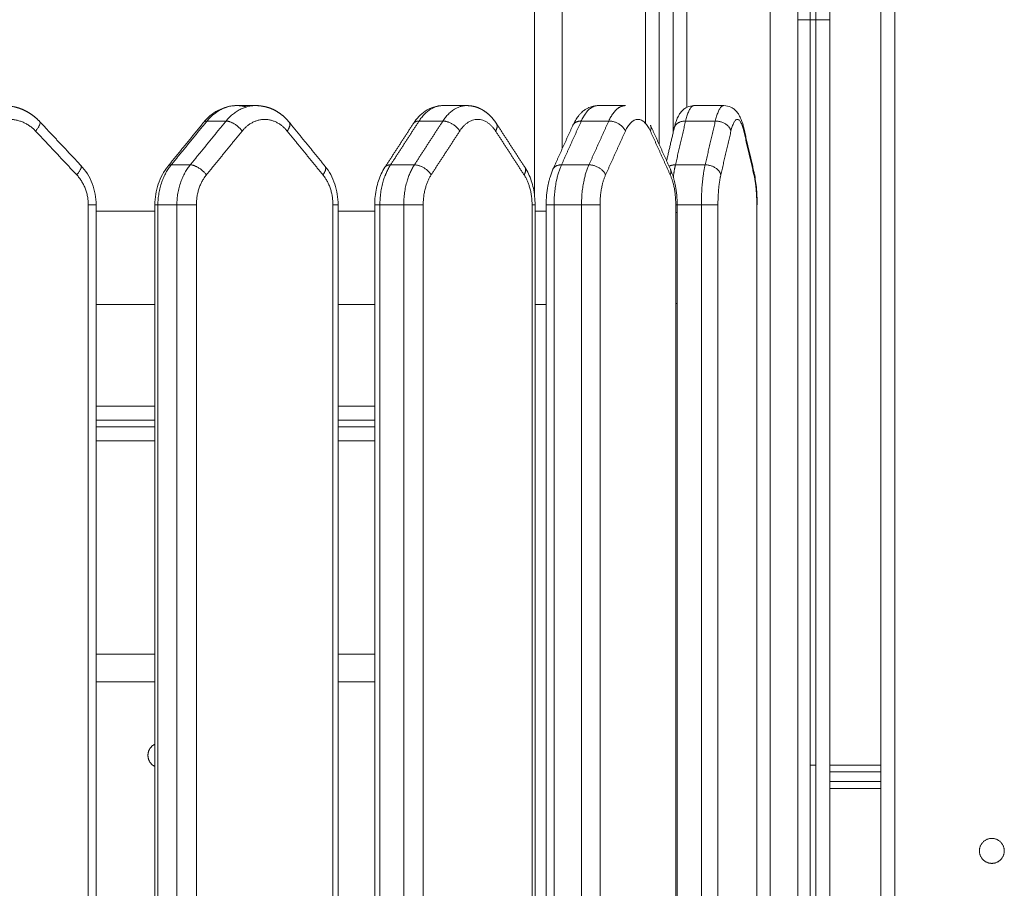
# Model space of a CAD drawing. Units: millimetres. Extents: x -5954.2 to -5940, y 3086.9 to 3107.5.
# Drawn here: x -5952 to -5951.6, y 3101.8 to 3102.2 of the extents above; entities that cross this region are included whole.
import ezdxf

# ---------------------------------------------------------------- set-up
doc = ezdxf.new("R2010")
doc.units = ezdxf.units.MM
doc.layers.get('0').update_dxf_attribs({"lineweight": 5})

# ---------------------------------------------------------------- blocks, each defined once
blk = doc.blocks.new('SIDE')
for points, degree in [([(-5951.6479, 3102.45298), (-5951.6479, 3101.76693), (-5951.6479, 3101.08087)], 2), ([(-5951.6529, 3102.44296), (-5951.6529, 3101.76191), (-5951.6529, 3101.08087)], 2), ([(-5951.7779, 3102.087), (-5951.7779, 3102.2436), (-5951.7779, 3102.4002)], 2), ([(-5951.6829, 3102.4002), (-5951.6829, 3100.97584), (-5951.6829, 3099.55149)], 2), ([(-5951.7679, 3102.38986), (-5951.7679, 3102.24691), (-5951.7679, 3102.10395)], 2), ([(-5951.6929, 3099.55149), (-5951.6929, 3100.97067), (-5951.6929, 3102.38986)], 2), ([(-5951.7379, 3102.11312), (-5951.7379, 3102.24345), (-5951.7379, 3102.37378)], 2), ([(-5951.7329, 3102.37327), (-5951.7329, 3102.23933), (-5951.7329, 3102.10539)], 2), ([(-5951.7279, 3102.10971), (-5951.7279, 3102.24149), (-5951.7279, 3102.37327)], 2), ([(-5951.7229, 3102.37378), (-5951.7229, 3102.24633), (-5951.7229, 3102.11888)], 2), ([(-5951.6784, 3101.42049), (-5951.6784, 3101.78549), (-5951.6784, 3102.15049)], 2), ([(-5951.6784, 3102.15049), (-5951.6774, 3102.15049), (-5951.6764, 3102.15049)], 2), ([(-5951.6764, 3101.42049), (-5951.6764, 3101.78549), (-5951.6764, 3102.15049)], 2), ([(-5951.6714, 3101.42049), (-5951.6714, 3101.78549), (-5951.6714, 3102.15049)], 2), ([(-5951.88527, 3102.11949), (-5951.88184, 3102.11949), (-5951.87841, 3102.11949)], 2), ([(-5951.81095, 3102.11949), (-5951.80665, 3102.11949), (-5951.80235, 3102.11949)], 2), ([(-5951.75503, 3102.11949), (-5951.75008, 3102.11949), (-5951.74512, 3102.11949)], 2), ([(-5951.72032, 3102.11949), (-5951.71496, 3102.11949), (-5951.7096, 3102.11949)], 2), ([(-5951.95649, 3102.11374), (-5951.94906, 3102.10583), (-5951.94162, 3102.09791)], 2), ([(-5951.91016, 3102.09765), (-5951.90371, 3102.10556), (-5951.89726, 3102.11347)], 2), ([(-5951.90899, 3102.0981), (-5951.90254, 3102.10601), (-5951.89609, 3102.11392)], 2), ([(-5951.90213, 3102.0981), (-5951.89568, 3102.10601), (-5951.88923, 3102.11392)], 2), ([(-5951.88923, 3102.11392), (-5951.89266, 3102.11392), (-5951.89609, 3102.11392)], 2), ([(-5951.86642, 3102.11347), (-5951.85997, 3102.10556), (-5951.85352, 3102.09765)], 2), ([(-5951.8319, 3102.09722), (-5951.82676, 3102.10513), (-5951.82161, 3102.11304)], 2), ([(-5951.82987, 3102.0981), (-5951.82472, 3102.10601), (-5951.81958, 3102.11392)], 2), ([(-5951.82127, 3102.0981), (-5951.81612, 3102.10601), (-5951.81098, 3102.11392)], 2), ([(-5951.81098, 3102.11392), (-5951.81528, 3102.11392), (-5951.81958, 3102.11392)], 2), ([(-5951.79168, 3102.11304), (-5951.78654, 3102.10513), (-5951.7814, 3102.09722)], 2), ([(-5951.77125, 3102.09655), (-5951.76767, 3102.10446), (-5951.76409, 3102.11237)], 2), ([(-5951.7682, 3102.0981), (-5951.76462, 3102.10601), (-5951.76104, 3102.11392)], 2), ([(-5951.75113, 3102.11392), (-5951.75608, 3102.11392), (-5951.76104, 3102.11392)], 2), ([(-5951.75829, 3102.0981), (-5951.75471, 3102.10601), (-5951.75113, 3102.11392)], 2), ([(-5951.73606, 3102.11237), (-5951.73248, 3102.10446), (-5951.7289, 3102.09655)], 2), ([(-5951.73026, 3102.09955), (-5951.72888, 3102.1055), (-5951.7275, 3102.11144)], 2), ([(-5951.72707, 3102.0981), (-5951.72524, 3102.10601), (-5951.7234, 3102.11392)], 2), ([(-5951.71268, 3102.11392), (-5951.71804, 3102.11392), (-5951.7234, 3102.11392)], 2), ([(-5951.71635, 3102.0981), (-5951.71451, 3102.10601), (-5951.71268, 3102.11392)], 2), ([(-5951.70241, 3102.11144), (-5951.70058, 3102.10353), (-5951.69874, 3102.09562)], 2), ([(-5951.95796, 3102.11031), (-5951.95053, 3102.1024), (-5951.9431, 3102.09449)], 2), ([(-5951.89631, 3102.09449), (-5951.88986, 3102.1024), (-5951.88341, 3102.11031)], 2), ([(-5951.86717, 3102.11031), (-5951.86072, 3102.1024), (-5951.85427, 3102.09449)], 2), ([(-5951.8152, 3102.09449), (-5951.81006, 3102.1024), (-5951.80491, 3102.11031)], 2), ([(-5951.79197, 3102.11031), (-5951.78682, 3102.1024), (-5951.78168, 3102.09449)], 2), ([(-5951.75228, 3102.09449), (-5951.7487, 3102.1024), (-5951.74512, 3102.11031)], 2), ([(-5951.73611, 3102.11031), (-5951.73253, 3102.1024), (-5951.72895, 3102.09449)], 2), ([(-5951.7107, 3102.09449), (-5951.70887, 3102.1024), (-5951.70703, 3102.11031)], 2), ([(-5951.70241, 3102.11031), (-5951.70058, 3102.1024), (-5951.69874, 3102.09449)], 2), ([(-5951.90213, 3102.0981), (-5951.90556, 3102.0981), (-5951.90899, 3102.0981)], 2), ([(-5951.82127, 3102.0981), (-5951.82557, 3102.0981), (-5951.82987, 3102.0981)], 2), ([(-5951.75829, 3102.0981), (-5951.76324, 3102.0981), (-5951.7682, 3102.0981)], 2), ([(-5951.71635, 3102.0981), (-5951.72171, 3102.0981), (-5951.72707, 3102.0981)], 2), ([(-5951.93894, 3102.08366), (-5951.93894, 3101.68949), (-5951.93894, 3101.29531)], 2), ([(-5951.93611, 3102.08366), (-5951.93611, 3101.68949), (-5951.93611, 3101.29531)], 2), ([(-5951.9149, 3101.29531), (-5951.9149, 3101.68949), (-5951.9149, 3102.08366)], 2), ([(-5951.9138, 3101.29531), (-5951.9138, 3101.68949), (-5951.9138, 3102.08366)], 2), ([(-5951.90695, 3102.08366), (-5951.91037, 3102.08366), (-5951.9138, 3102.08366)], 2), ([(-5951.90695, 3101.29531), (-5951.90695, 3101.68949), (-5951.90695, 3102.08366)], 2), ([(-5951.89992, 3101.29531), (-5951.89992, 3101.68949), (-5951.89992, 3102.08366)], 2), ([(-5951.85066, 3102.08366), (-5951.85066, 3101.68949), (-5951.85066, 3101.29531)], 2), ([(-5951.84878, 3102.08366), (-5951.84878, 3101.68949), (-5951.84878, 3101.29531)], 2), ([(-5951.83559, 3101.29531), (-5951.83559, 3101.68949), (-5951.83559, 3102.08366)], 2), ([(-5951.83371, 3101.29531), (-5951.83371, 3101.68949), (-5951.83371, 3102.08366)], 2), ([(-5951.82511, 3102.08366), (-5951.82941, 3102.08366), (-5951.83371, 3102.08366)], 2), ([(-5951.82511, 3101.29531), (-5951.82511, 3101.68949), (-5951.82511, 3102.08366)], 2), ([(-5951.81808, 3101.29531), (-5951.81808, 3101.68949), (-5951.81808, 3102.08366)], 2), ([(-5951.7788, 3102.08366), (-5951.7788, 3101.68949), (-5951.7788, 3101.29531)], 2), ([(-5951.77771, 3102.08366), (-5951.77771, 3101.68949), (-5951.77771, 3101.29531)], 2), ([(-5951.7737, 3101.29531), (-5951.7737, 3101.68949), (-5951.7737, 3102.08366)], 2), ([(-5951.77087, 3101.29531), (-5951.77087, 3101.68949), (-5951.77087, 3102.08366)], 2), ([(-5951.76096, 3102.08366), (-5951.76591, 3102.08366), (-5951.77087, 3102.08366)], 2), ([(-5951.76096, 3101.29531), (-5951.76096, 3101.68949), (-5951.76096, 3102.08366)], 2), ([(-5951.75428, 3101.29531), (-5951.75428, 3101.68949), (-5951.75428, 3102.08366)], 2), ([(-5951.72695, 3102.08366), (-5951.72695, 3101.68949), (-5951.72695, 3101.29531)], 2), ([(-5951.72645, 3102.08366), (-5951.72645, 3101.68949), (-5951.72645, 3101.29531)], 2), ([(-5951.71772, 3102.08366), (-5951.72209, 3102.08366), (-5951.72645, 3102.08366)], 2), ([(-5951.71772, 3101.29531), (-5951.71772, 3101.68949), (-5951.71772, 3102.08366)], 2), ([(-5951.71173, 3101.29531), (-5951.71173, 3101.68949), (-5951.71173, 3102.08366)], 2), ([(-5951.69771, 3102.08366), (-5951.69771, 3101.68949), (-5951.69771, 3101.29531)], 2), ([(-5951.84878, 3102.08134), (-5951.84427, 3102.08134), (-5951.83987, 3102.08134), (-5951.83559, 3102.08134)], 3), ([(-5951.77771, 3102.08134), (-5951.77634, 3102.08134), (-5951.77501, 3102.08134), (-5951.7737, 3102.08134)], 3), ([(-5951.83559, 3102.04764), (-5951.83987, 3102.04764), (-5951.84427, 3102.04764), (-5951.84878, 3102.04764)], 3), ([(-5951.7737, 3102.04764), (-5951.77501, 3102.04764), (-5951.77634, 3102.04764), (-5951.77771, 3102.04764)], 3), ([(-5951.93611, 3102.01099), (-5951.9255, 3102.01099), (-5951.91489, 3102.01099)], 2), ([(-5951.84878, 3102.01099), (-5951.84219, 3102.01099), (-5951.83559, 3102.01099)], 2), ([(-5951.9149, 3102.00599), (-5951.9255, 3102.00599), (-5951.93611, 3102.00599)], 2), ([(-5951.83559, 3102.00599), (-5951.84219, 3102.00599), (-5951.84878, 3102.00599)], 2), ([(-5951.93611, 3102.00349), (-5951.9255, 3102.00349), (-5951.91489, 3102.00349)], 2), ([(-5951.84878, 3102.00349), (-5951.84219, 3102.00349), (-5951.83559, 3102.00349)], 2), ([(-5951.93611, 3101.99849), (-5951.9255, 3101.99849), (-5951.91489, 3101.99849)], 2), ([(-5951.84878, 3101.99849), (-5951.84219, 3101.99849), (-5951.83559, 3101.99849)], 2), ([(-5951.9149, 3101.92149), (-5951.9255, 3101.92149), (-5951.93611, 3101.92149)], 2), ([(-5951.83559, 3101.92149), (-5951.84219, 3101.92149), (-5951.84878, 3101.92149)], 2), ([(-5951.91489, 3101.91149), (-5951.9255, 3101.91149), (-5951.93611, 3101.91149)], 2), ([(-5951.83559, 3101.91149), (-5951.84219, 3101.91149), (-5951.84878, 3101.91149)], 2), ([(-5951.6784, 3101.88149), (-5951.6774, 3101.88149), (-5951.6764, 3101.88149)], 2), ([(-5951.6714, 3101.88149), (-5951.66215, 3101.88149), (-5951.6529, 3101.88149)], 2), ([(-5951.6714, 3101.87899), (-5951.66215, 3101.87899), (-5951.6529, 3101.87899)], 2), ([(-5951.6529, 3101.87549), (-5951.66215, 3101.87549), (-5951.6714, 3101.87549)], 2), ([(-5951.6529, 3101.87299), (-5951.66215, 3101.87299), (-5951.6714, 3101.87299)], 2)]:
    blk.add_open_spline(points, degree=degree)
for points, weights in [([(-5951.6784, 3102.15049), (-5951.6784, 3102.24549), (-5951.6784, 3102.24549)], [1, 0.707106781187, 1]), ([(-5951.6764, 3102.15049), (-5951.6764, 3102.24549), (-5951.6764, 3102.24549)], [1, 0.707106781187, 1]), ([(-5951.6714, 3102.15049), (-5951.6714, 3102.24049), (-5951.6714, 3102.24049)], [1, 0.707106781187, 1]), ([(-5951.6784, 3102.15049), (-5951.68154, 3102.15049), (-5951.6829, 3102.15049)], [1, 0.793899833404, 0.877852668669]), ([(-5951.6714, 3102.15049), (-5951.6714, 3102.15049), (-5951.6764, 3102.15049)], [1, 0.707106781187, 1]), ([(-5951.89609, 3102.11392), (-5951.89155, 3102.11949), (-5951.88527, 3102.11949)], [1, 0.860891185736, 0.860891185736]), ([(-5951.88923, 3102.11392), (-5951.88469, 3102.11949), (-5951.87841, 3102.11949)], [1, 0.860891185736, 0.860891185736]), ([(-5951.88527, 3102.11949), (-5951.88353, 3102.11949), (-5951.88184, 3102.119)], [0.860891185736, 0.860891185736, 0.871499716758]), ([(-5951.87841, 3102.11949), (-5951.87728, 3102.11949), (-5951.87617, 3102.11928)], [0.860891185736, 0.860891185736, 0.865348929595]), ([(-5951.81958, 3102.11392), (-5951.81596, 3102.11949), (-5951.81095, 3102.11949)], [1, 0.860891185736, 0.860891185736]), ([(-5951.81098, 3102.11392), (-5951.80736, 3102.11949), (-5951.80235, 3102.11949)], [1, 0.860891185736, 0.860891185736]), ([(-5951.80235, 3102.11949), (-5951.80189, 3102.11949), (-5951.80144, 3102.11943)], [0.860891185736, 0.860891185736, 0.862041507891]), ([(-5951.76104, 3102.11392), (-5951.75852, 3102.11949), (-5951.75503, 3102.11949)], [1, 0.860891185736, 0.860891185736]), ([(-5951.75113, 3102.11392), (-5951.74861, 3102.11949), (-5951.74512, 3102.11949)], [1, 0.860891185736, 0.860891185736]), ([(-5951.7234, 3102.11392), (-5951.72211, 3102.11949), (-5951.72032, 3102.11949)], [1, 0.860891185736, 0.860891185736]), ([(-5951.71268, 3102.11392), (-5951.71138, 3102.11949), (-5951.7096, 3102.11949)], [1, 0.860891185736, 0.860891185736]), ([(-5951.97667, 3102.11031), (-5951.96732, 3102.12027), (-5951.95796, 3102.11031)], [1, 0.721782371414, 1]), ([(-5951.88341, 3102.11031), (-5951.87529, 3102.12027), (-5951.86717, 3102.11031)], [1, 0.721782371393, 1]), ([(-5951.80491, 3102.11031), (-5951.79844, 3102.12027), (-5951.79197, 3102.11031)], [1, 0.721782371392, 1]), ([(-5951.74512, 3102.11031), (-5951.74062, 3102.12027), (-5951.73611, 3102.11031)], [1, 0.721782371415, 1]), ([(-5951.70703, 3102.11031), (-5951.70472, 3102.12027), (-5951.70241, 3102.11031)], [1, 0.721782371415, 1]), ([(-5951.95796, 3102.11031), (-5951.95572, 3102.11291), (-5951.95649, 3102.11374)], [1, 0.770086409382, 0.901125246175]), ([(-5951.89726, 3102.11347), (-5951.89689, 3102.11392), (-5951.89609, 3102.11392)], [0.870634518531, 0.903568121365, 1]), ([(-5951.88341, 3102.11031), (-5951.88611, 3102.11392), (-5951.88923, 3102.11392)], [1, 0.70710678047, 1]), ([(-5951.86717, 3102.11031), (-5951.86558, 3102.11244), (-5951.86642, 3102.11347)], [1, 0.803538659616, 0.870634518826]), ([(-5951.81958, 3102.11392), (-5951.82104, 3102.11392), (-5951.82161, 3102.11304)], [1, 0.866040540547, 0.854618139819]), ([(-5951.80491, 3102.11031), (-5951.80707, 3102.11392), (-5951.81098, 3102.11392)], [1, 0.70710678047, 1]), ([(-5951.79168, 3102.11304), (-5951.79098, 3102.11196), (-5951.79197, 3102.11031)], [0.854618139453, 0.841066240309, 1]), ([(-5951.76409, 3102.11237), (-5951.76339, 3102.11392), (-5951.76104, 3102.11392)], [0.860311844497, 0.822093055007, 1]), ([(-5951.76132, 3102.11391), (-5951.76113, 3102.11404), (-5951.76094, 3102.11413)], [0.877601803678, 0.873982619279, 0.871147277568]), ([(-5951.74512, 3102.11031), (-5951.74662, 3102.11392), (-5951.75113, 3102.11392)], [1, 0.707106780667, 1]), ([(-5951.73606, 3102.11237), (-5951.73564, 3102.11144), (-5951.73611, 3102.11031)], [0.860311844497, 0.88501372566, 1]), ([(-5951.7234, 3102.11392), (-5951.72693, 3102.11392), (-5951.7275, 3102.11144)], [1, 0.76949210517, 0.901805103185]), ([(-5951.70703, 3102.11031), (-5951.7078, 3102.11392), (-5951.71268, 3102.11392)], [1, 0.707106780667, 1]), ([(-5951.70241, 3102.11031), (-5951.70229, 3102.11089), (-5951.70241, 3102.11144)], [1, 0.937614675916, 0.901805103069]), ([(-5951.94162, 3102.09791), (-5951.94085, 3102.09709), (-5951.9431, 3102.09449)], [0.901125246292, 0.770086409278, 1]), ([(-5951.9138, 3102.08366), (-5951.9138, 3102.0922), (-5951.90899, 3102.0981)], [1, 0.919815221181, 1]), ([(-5951.91016, 3102.09765), (-5951.90979, 3102.0981), (-5951.90899, 3102.0981)], [0.870634518864, 0.903568121625, 1]), ([(-5951.90695, 3102.08366), (-5951.90695, 3102.0922), (-5951.90213, 3102.0981)], [1, 0.919815221181, 1]), ([(-5951.89631, 3102.09449), (-5951.89901, 3102.0981), (-5951.90213, 3102.0981)], [1, 0.707106781185, 1]), ([(-5951.85427, 3102.09449), (-5951.85268, 3102.09662), (-5951.85352, 3102.09765)], [1, 0.803538659346, 0.870634518741]), ([(-5951.83371, 3102.08366), (-5951.83371, 3102.0922), (-5951.82987, 3102.0981)], [1, 0.919815221181, 1]), ([(-5951.8319, 3102.09722), (-5951.83133, 3102.0981), (-5951.82987, 3102.0981)], [0.854618139821, 0.86604054056, 1]), ([(-5951.82511, 3102.08366), (-5951.82511, 3102.0922), (-5951.82127, 3102.0981)], [1, 0.919815221181, 1]), ([(-5951.8152, 3102.09449), (-5951.81736, 3102.0981), (-5951.82127, 3102.0981)], [1, 0.707106781185, 1]), ([(-5951.7814, 3102.09722), (-5951.7807, 3102.09614), (-5951.78168, 3102.09449)], [0.854618139822, 0.841066240619, 1]), ([(-5951.77125, 3102.09655), (-5951.77055, 3102.0981), (-5951.7682, 3102.0981)], [0.860311844722, 0.822093055379, 1]), ([(-5951.77087, 3102.08366), (-5951.77087, 3102.0922), (-5951.7682, 3102.0981)], [1, 0.919815221181, 1]), ([(-5951.76096, 3102.08366), (-5951.76096, 3102.0922), (-5951.75829, 3102.0981)], [1, 0.919815221181, 1]), ([(-5951.75228, 3102.09449), (-5951.75378, 3102.0981), (-5951.75829, 3102.0981)], [1, 0.707106781186, 1]), ([(-5951.72939, 3102.09762), (-5951.72837, 3102.0981), (-5951.72707, 3102.0981)], [0.868882264978, 0.900933361885, 1]), ([(-5951.72784, 3102.0937), (-5951.72753, 3102.09614), (-5951.72707, 3102.0981)], [0.963516747617, 0.971936697301, 1]), ([(-5951.71772, 3102.08366), (-5951.71772, 3102.0922), (-5951.71635, 3102.0981)], [1, 0.919815221181, 1]), ([(-5951.7107, 3102.09449), (-5951.71147, 3102.0981), (-5951.71635, 3102.0981)], [1, 0.707106781188, 1]), ([(-5951.9431, 3102.09449), (-5951.93894, 3102.09006), (-5951.93894, 3102.08366)], [1, 0.919815221137, 1]), ([(-5951.89992, 3102.08366), (-5951.89992, 3102.09006), (-5951.89631, 3102.09449)], [1, 0.919815221138, 1]), ([(-5951.85427, 3102.09449), (-5951.85066, 3102.09006), (-5951.85066, 3102.08366)], [1, 0.919815221138, 1]), ([(-5951.83189, 3102.09405), (-5951.83176, 3102.09428), (-5951.83162, 3102.09449)], [0.992018414715, 0.995787951492, 1]), ([(-5951.81808, 3102.08366), (-5951.81808, 3102.09006), (-5951.8152, 3102.09449)], [1, 0.919815221138, 1]), ([(-5951.78168, 3102.09449), (-5951.7788, 3102.09006), (-5951.7788, 3102.08366)], [1, 0.919815221138, 1]), ([(-5951.78162, 3102.09459), (-5951.78151, 3102.09433), (-5951.78141, 3102.09405)], [0.967297564731, 0.965938034903, 0.964828617771]), ([(-5951.75428, 3102.08366), (-5951.75428, 3102.09006), (-5951.75228, 3102.09449)], [1, 0.919815221138, 1]), ([(-5951.72895, 3102.09449), (-5951.72848, 3102.09562), (-5951.7289, 3102.09655)], [1, 0.88501372572, 0.86031184459]), ([(-5951.72895, 3102.09449), (-5951.72695, 3102.09006), (-5951.72695, 3102.08366)], [1, 0.919815221138, 1]), ([(-5951.71173, 3102.08366), (-5951.71173, 3102.09006), (-5951.7107, 3102.09449)], [1, 0.919815221138, 1]), ([(-5951.69874, 3102.09449), (-5951.69862, 3102.09507), (-5951.69874, 3102.09562)], [1, 0.937614675923, 0.901805103049]), ([(-5951.69874, 3102.09449), (-5951.69771, 3102.09006), (-5951.69771, 3102.08366)], [1, 0.919815221138, 1]), ([(-5951.93894, 3102.08366), (-5951.93611, 3102.08366), (-5951.93611, 3102.08366)], [1, 0.793482250416, 0.878194055863]), ([(-5951.9149, 3102.08366), (-5951.9149, 3102.08366), (-5951.9138, 3102.08366)], [0.856245336081, 0.87340852358, 1]), ([(-5951.89992, 3102.08366), (-5951.90383, 3102.08366), (-5951.90695, 3102.08366)], [1, 0.707106780886, 1]), ([(-5951.85066, 3102.08366), (-5951.84878, 3102.08366), (-5951.84878, 3102.08366)], [1, 0.833698257459, 0.856245336234]), ([(-5951.83559, 3102.08366), (-5951.83559, 3102.08366), (-5951.83371, 3102.08366)], [0.856245335949, 0.833698257793, 1]), ([(-5951.81808, 3102.08366), (-5951.8212, 3102.08366), (-5951.82511, 3102.08366)], [1, 0.707106780885, 1]), ([(-5951.7788, 3102.08366), (-5951.77771, 3102.08366), (-5951.77771, 3102.08366)], [1, 0.873408523211, 0.856245336094]), ([(-5951.7737, 3102.08366), (-5951.7737, 3102.08366), (-5951.77087, 3102.08366)], [0.878194054766, 0.793482251387, 1]), ([(-5951.75428, 3102.08366), (-5951.75645, 3102.08366), (-5951.76096, 3102.08366)], [1, 0.707106780885, 1]), ([(-5951.72695, 3102.08366), (-5951.72645, 3102.08366), (-5951.72645, 3102.08366)], [1, 0.913624529583, 0.878194054888]), ([(-5951.71173, 3102.08366), (-5951.71284, 3102.08366), (-5951.71772, 3102.08366)], [1, 0.707106780885, 1]), ([(-5951.69771, 3102.08366), (-5951.69759, 3102.08366), (-5951.69759, 3102.08366)], [1, 0.955410373441, 0.924397263298]), ([(-5951.72695, 3102.08098), (-5951.7267, 3102.08093), (-5951.72645, 3102.08087)], [0.929293129997, 0.92514321391, 0.921220679164]), ([(-5951.72645, 3102.04811), (-5951.7267, 3102.04805), (-5951.72695, 3102.04799)], [0.92121847545, 0.925142780104, 0.929294678755]), ([(-5951.9174, 3101.88499), (-5951.9174, 3101.88778), (-5951.91489, 3101.88902)], [1, 0.795283475911, 0.876738515676]), ([(-5951.9149, 3101.88095), (-5951.9174, 3101.88219), (-5951.9174, 3101.88499)], [0.876731745964, 0.795291983507, 1])]:
    blk.add_rational_spline(points, weights, degree=2)
for points, weights, degree, knots in [([(-5951.96949, 3102.11949), (-5951.96947, 3102.11949), (-5951.96946, 3102.11949), (-5951.96945, 3102.11949), (-5951.96654, 3102.11939), (-5951.96427, 3102.11884), (-5951.96216, 3102.11786), (-5951.96004, 3102.11687), (-5951.95812, 3102.11547), (-5951.95649, 3102.11374)], [0.860891185387, 0.858996837787, 0.857123837983, 0.855272185974, 0.855272185974, 0.855272185974, 0.855272185974, 0.855272185974, 0.855272185974, 0.855272185974], 3, [0, 0, 0, 0, 0.079949, 0.079949, 0.079949, 7.424588, 7.424588, 7.424588, 14.792822, 14.792822, 14.792822, 14.792822]), ([(-5951.87841, 3102.11949), (-5951.87838, 3102.11949), (-5951.87835, 3102.11949), (-5951.87833, 3102.11948), (-5951.87561, 3102.11938), (-5951.87348, 3102.11878), (-5951.87152, 3102.11773), (-5951.86958, 3102.11669), (-5951.86786, 3102.11524), (-5951.86642, 3102.11347)], [0.860891185254, 0.857755190353, 0.854677699293, 0.851658712073, 0.851658712073, 0.851658712073, 0.851658712073, 0.851658712073, 0.851658712073, 0.851658712073], 3, [0, 0, 0, 0, 0.13264, 0.13264, 0.13264, 7.542999, 7.542999, 7.542999, 14.859581, 14.859581, 14.859581, 14.859581]), ([(-5951.80235, 3102.11949), (-5951.8023, 3102.11949), (-5951.80224, 3102.11948), (-5951.80219, 3102.11948), (-5951.8008, 3102.11942), (-5951.79984, 3102.11924), (-5951.79787, 3102.11859), (-5951.79687, 3102.11809), (-5951.79595, 3102.11747), (-5951.79428, 3102.11635), (-5951.79285, 3102.11483), (-5951.79168, 3102.11304)], [0.860891185255, 0.855962340607, 0.851178014624, 0.846538207307, 0.846538207307, 0.846538207307, 0.846538207307, 0.846538207307, 0.846538207307, 0.846538207307, 0.846538207307, 0.846538207307], 3, [0, 0, 0, 0, 0.209127, 0.209127, 0.209127, 3.729259, 3.729259, 7.704, 7.704, 7.704, 14.902637, 14.902637, 14.902637, 14.902637]), ([(-5951.6129, 3101.84599), (-5951.6174, 3101.84599), (-5951.6174, 3101.85049), (-5951.6174, 3101.85499), (-5951.6129, 3101.85499), (-5951.6084, 3101.85499), (-5951.6084, 3101.85049), (-5951.6084, 3101.84599), (-5951.6129, 3101.84599)], [1, 0.707106781187, 1, 0.707106781187, 1, 0.707106781187, 1, 0.707106781187, 1], 2, [4121.652538, 4121.652538, 4121.652538, 4128.721122, 4128.721122, 4135.789705, 4135.789705, 4142.858289, 4142.858289, 4149.926872, 4149.926872, 4149.926872])]:
    blk.add_rational_spline(points, weights, degree=degree, knots=knots)
for points, knots in [([(-5951.89726, 3102.11347), (-5951.89582, 3102.11524), (-5951.8941, 3102.11669), (-5951.89216, 3102.11773), (-5951.89002, 3102.11888), (-5951.88767, 3102.11949), (-5951.88527, 3102.11949)], [0, 0, 0, 0, 7.316582, 7.316582, 7.316582, 15.425475, 15.425475, 15.425475, 15.425475]), ([(-5951.82161, 3102.11304), (-5951.82045, 3102.11483), (-5951.81902, 3102.11635), (-5951.81735, 3102.11747), (-5951.81642, 3102.1181), (-5951.81542, 3102.1186), (-5951.81325, 3102.1193), (-5951.81211, 3102.11949), (-5951.81095, 3102.11949)], [0, 0, 0, 0, 7.198637, 7.198637, 7.198637, 11.207778, 11.207778, 15.400601, 15.400601, 15.400601, 15.400601]), ([(-5951.76409, 3102.11237), (-5951.76353, 3102.11361), (-5951.76287, 3102.11474), (-5951.76209, 3102.11573), (-5951.76196, 3102.1159), (-5951.76183, 3102.11606), (-5951.76158, 3102.11633), (-5951.76148, 3102.11645), (-5951.76125, 3102.11669), (-5951.76114, 3102.1168), (-5951.76102, 3102.11692), (-5951.76065, 3102.11727), (-5951.76026, 3102.1176), (-5951.7597, 3102.118), (-5951.75956, 3102.1181), (-5951.75926, 3102.11829), (-5951.7591, 3102.11838), (-5951.75878, 3102.11855), (-5951.75861, 3102.11864), (-5951.7584, 3102.11874), (-5951.75836, 3102.11876), (-5951.75729, 3102.11924), (-5951.75618, 3102.11949), (-5951.75503, 3102.11949)], [0, 0, 0, 0, 4.853965, 4.853965, 4.853965, 5.656877, 5.656877, 6.276497, 6.276497, 6.907498, 6.907498, 6.907498, 8.867958, 8.867958, 9.546753, 9.546753, 10.238381, 10.238381, 10.942423, 10.942423, 11.124509, 11.124509, 15.409531, 15.409531, 15.409531, 15.409531]), ([(-5951.7275, 3102.11144), (-5951.72739, 3102.11194), (-5951.72726, 3102.11242), (-5951.72696, 3102.11345), (-5951.72677, 3102.114), (-5951.72634, 3102.11507), (-5951.72608, 3102.1156), (-5951.72548, 3102.1166), (-5951.72514, 3102.11708), (-5951.72471, 3102.11753), (-5951.72459, 3102.11765), (-5951.72448, 3102.11777), (-5951.72421, 3102.11801), (-5951.72406, 3102.11814), (-5951.72372, 3102.11839), (-5951.72354, 3102.11852), (-5951.7232, 3102.11872), (-5951.72305, 3102.11881), (-5951.7221, 3102.11927), (-5951.72123, 3102.11949), (-5951.72032, 3102.11949)], [0, 0, 0, 0, 1.989078, 1.989078, 4.499891, 4.499891, 7.089155, 7.089155, 9.602998, 9.602998, 9.602998, 10.261816, 10.261816, 11.019848, 11.019848, 11.83335, 11.83335, 12.480513, 12.480513, 15.600321, 15.600321, 15.600321, 15.600321]), ([(-5951.7096, 3102.11949), (-5951.70868, 3102.11949), (-5951.70781, 3102.11927), (-5951.70687, 3102.11881), (-5951.70671, 3102.11872), (-5951.70637, 3102.11852), (-5951.70619, 3102.11839), (-5951.70586, 3102.11814), (-5951.70571, 3102.11801), (-5951.70544, 3102.11777), (-5951.70532, 3102.11765), (-5951.70521, 3102.11753), (-5951.70478, 3102.11708), (-5951.70443, 3102.1166), (-5951.70384, 3102.1156), (-5951.70358, 3102.11507), (-5951.70315, 3102.114), (-5951.70296, 3102.11345), (-5951.70265, 3102.11242), (-5951.70253, 3102.11194), (-5951.70241, 3102.11144)], [0, 0, 0, 0, 3.119807, 3.119807, 3.766971, 3.766971, 4.580473, 4.580473, 5.338505, 5.338505, 5.997323, 5.997323, 5.997323, 8.511165, 8.511165, 11.100429, 11.100429, 13.611243, 13.611243, 15.600321, 15.600321, 15.600321, 15.600321]), ([(-5951.94162, 3102.09791), (-5951.93986, 3102.09604), (-5951.93847, 3102.0938), (-5951.93752, 3102.09134), (-5951.93659, 3102.08891), (-5951.93611, 3102.0863), (-5951.93611, 3102.08366)], [0, 0, 0, 0, 7.989932, 7.989932, 7.989932, 15.914882, 15.914882, 15.914882, 15.914882]), ([(-5951.9149, 3102.08366), (-5951.9149, 3102.08622), (-5951.91449, 3102.08875), (-5951.9137, 3102.09113), (-5951.91289, 3102.09355), (-5951.9117, 3102.09576), (-5951.91016, 3102.09765)], [0, 0, 0, 0, 7.688635, 7.688635, 7.688635, 15.500637, 15.500637, 15.500637, 15.500637]), ([(-5951.85352, 3102.09765), (-5951.85198, 3102.09576), (-5951.85078, 3102.09355), (-5951.84998, 3102.09113), (-5951.84919, 3102.08875), (-5951.84878, 3102.08622), (-5951.84878, 3102.08366)], [0, 0, 0, 0, 7.812002, 7.812002, 7.812002, 15.500637, 15.500637, 15.500637, 15.500637]), ([(-5951.83559, 3102.08366), (-5951.83559, 3102.0857), (-5951.83538, 3102.08772), (-5951.83456, 3102.09149), (-5951.83398, 3102.09324), (-5951.83322, 3102.09485), (-5951.83283, 3102.09568), (-5951.83239, 3102.09647), (-5951.8319, 3102.09722)], [0, 0, 0, 0, 6.107272, 6.107272, 11.883443, 11.883443, 11.883443, 14.866592, 14.866592, 14.866592, 14.866592]), ([(-5951.7814, 3102.09722), (-5951.78091, 3102.09647), (-5951.78047, 3102.09568), (-5951.78008, 3102.09485), (-5951.77932, 3102.09324), (-5951.77874, 3102.09149), (-5951.77792, 3102.08772), (-5951.77771, 3102.0857), (-5951.77771, 3102.08366)], [0, 0, 0, 0, 2.983149, 2.983149, 2.983149, 8.75932, 8.75932, 14.866592, 14.866592, 14.866592, 14.866592]), ([(-5951.7737, 3102.08366), (-5951.7737, 3102.08599), (-5951.7735, 3102.08828), (-5951.77296, 3102.09119), (-5951.7728, 3102.0919), (-5951.77253, 3102.09296), (-5951.77243, 3102.09331), (-5951.77202, 3102.09468), (-5951.77166, 3102.09564), (-5951.77125, 3102.09655)], [0, 0, 0, 0, 6.981126, 6.981126, 9.32489, 9.32489, 10.540777, 10.540777, 14.092402, 14.092402, 14.092402, 14.092402]), ([(-5951.7289, 3102.09655), (-5951.72849, 3102.09564), (-5951.72814, 3102.09468), (-5951.72772, 3102.09331), (-5951.72763, 3102.09296), (-5951.72735, 3102.0919), (-5951.7272, 3102.09119), (-5951.72666, 3102.08828), (-5951.72645, 3102.08599), (-5951.72645, 3102.08366)], [0, 0, 0, 0, 3.551625, 3.551625, 4.767512, 4.767512, 7.111276, 7.111276, 14.092402, 14.092402, 14.092402, 14.092402]), ([(-5951.69874, 3102.09562), (-5951.69855, 3102.09479), (-5951.69839, 3102.09392), (-5951.6981, 3102.09204), (-5951.69797, 3102.09105), (-5951.69768, 3102.08799), (-5951.69759, 3102.08584), (-5951.69759, 3102.08366)], [0, 0, 0, 0, 3.292011, 3.292011, 6.614002, 6.614002, 13.160446, 13.160446, 13.160446, 13.160446]), ([(-5951.93611, 3102.08134), (-5951.93508, 3102.08134), (-5951.93405, 3102.08134), (-5951.93303, 3102.08134), (-5951.92688, 3102.08134), (-5951.92083, 3102.08134), (-5951.91489, 3102.08134)], [958.759843, 958.759843, 958.759843, 958.759843, 962.431859, 962.431859, 962.431859, 984.465787, 984.465787, 984.465787, 984.465787]), ([(-5951.91489, 3102.04764), (-5951.92083, 3102.04764), (-5951.92688, 3102.04764), (-5951.93303, 3102.04764), (-5951.93405, 3102.04764), (-5951.93508, 3102.04764), (-5951.93611, 3102.04764)], [421.964679, 421.964679, 421.964679, 421.964679, 443.998941, 443.998941, 443.998941, 447.670636, 447.670636, 447.670636, 447.670636])]:
    blk.add_open_spline(points, degree=3, knots=knots)

msp = doc.modelspace()

# ---------------------------------------------------------------- block references
msp.add_blockref('SIDE', (0, 0))

doc.saveas('drawing.dxf')
